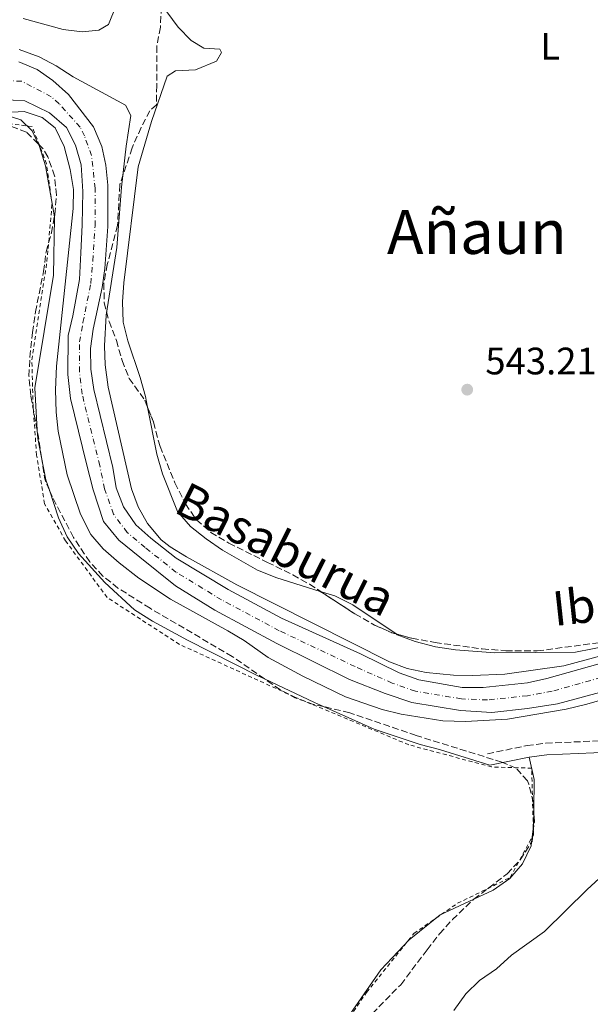
# Model space of a CAD drawing. Units: metres. Extents: x 596758 to 600187, y 4761503 to 4763866.
# Drawn here: x 598429 to 598578, y 4761749 to 4762006 of the extents above; entities that cross this region are included whole.
import ezdxf
from ezdxf.enums import TextEntityAlignment as Align

# ---------------------------------------------------------------- set-up
doc = ezdxf.new("R2010")
doc.units = ezdxf.units.M
doc.header["$MEASUREMENT"] = 0
for name, pattern in [('DGN Style 2', [1.7399219301090239, 1.043953158065414, -0.6959687720436097]), ('DGN Style 3', [2.435890702152634, 1.739921930109024, -0.6959687720436097]), ('DGN Style 4', [2.7856150101045474, 1.391937544087219, -0.6959687720436097, 0.001739921930109024, -0.6959687720436097])]:
    doc.linetypes.add(name, pattern=pattern)
for name, color, linetype, lineweight in [('Camino', 7, 'DGN Style 3', 0), ('Cauce permanente', 151, 'Continuous', 13), ('Cauce permanente (área)', 142, 'Continuous', 13), ('Cota de punto acotado terreno', 7, 'Continuous', 0), ('Curva de nivel intermedia', 30, 'Continuous', 0), ('Eje cauce permanente (área)', 70, 'DGN Style 4', 0), ('Estanque', 4, 'Continuous', 0), ('Etiqueta de uso rústico', 92, 'Continuous', 0), ('Línea de cambio de uso (parcela vista)', 92, 'Continuous', 0), ('Margen derecho', 7, 'Continuous', 0), ('Punto acotado terreno (símbolo)', 7, 'Continuous', 0), ('Tela metálica o alambrada', 7, 'DGN Style 2', 0), ('Texto de Cauce (área) pequeño', 142, 'Continuous', 0), ('Texto de Área (paraje) menor', 7, 'Continuous', 0), ('Zona arbolada', 92, 'DGN Style 3', 0)]:
    doc.layers.add(name, color=color, linetype=linetype, lineweight=lineweight)
doc.styles.add('Style-Arial', font='arial.ttf')

# ---------------------------------------------------------------- blocks, each defined once
blk = doc.blocks.new('5PATER')
at = {"layer": 'Estanque', "linetype": 'Continuous', "lineweight": 0}
h = blk.add_hatch(color=51, dxfattribs=at)
edge = h.paths.add_edge_path()
edge.add_ellipse((0, 0), major_axis=(-0.1095731443231308, -0.1110710700762829), ratio=0.9994222409660317, start_angle=0, end_angle=360)

msp = doc.modelspace()

# ---------------------------------------------------------------- linework, layer by layer
at = {"layer": 'Camino', "color": 7, "linetype": 'DGN Style 3', "lineweight": 0}
msp.add_polyline3d([(598550.8799999993, 4761814.290000002, 543.0000000000001), (598561.2199999993, 4761816.450000001, 543.0000000000001), (598566.1799999991, 4761817.100000001, 543.1199999999955), (598586.5100000004, 4761817.92, 543.6499999999943)], dxfattribs=at)
at = {"layer": 'Cauce permanente', "color": 151, "linetype": 'Continuous', "lineweight": 13}
for points in [[(598428.2699999996, 4761995.4, 538.9199999999983), (598433.0499999998, 4761993.390000001, 538.9400000000023), (598437.1600000003, 4761990.529999999, 538.9499999999971), (598441.2999999998, 4761986.83, 538.9700000000012), (598447.8499999996, 4761978.4, 539.0099999999948), (598449.9699999997, 4761973.279999999, 539.029999999999), (598451.0899999999, 4761968.359999999, 539.0500000000029), (598451.54, 4761963.109999999, 539.070000000007), (598451.5999999996, 4761952.300000001, 539.1000000000058), (598450.7599999999, 4761941.310000001, 539.1399999999994), (598450.0499999998, 4761936.34, 539.1600000000036), (598447.7599999999, 4761925.460000001, 539.1999999999971), (598447.0599999996, 4761920.41, 539.2200000000012), (598447.1200000001, 4761915, 539.2299999999959), (598447.8799999999, 4761909.609999999, 539.25), (598452.8499999996, 4761889.26, 539.3300000000017), (598453.75, 4761883.869999999, 539.3500000000058), (598455.6399999997, 4761878.9, 539.3600000000006), (598458.8899999997, 4761874.26, 539.3800000000047), (598462.79, 4761870.779999999, 539.3999999999943), (598469.4900000002, 4761865.480000001, 539.429999999993), (598483.04, 4761857.310000001, 539.4900000000052), (598497.0300000003, 4761849.84, 539.5399999999936), (598517.7000000002, 4761840.5, 539.6199999999953), (598527.8099999996, 4761835.52, 539.6600000000036), (598532.9600000001, 4761833.67, 539.679999999993), (598544.29, 4761831.689999999, 539.7200000000012), (598549.7800000003, 4761831.689999999, 539.7400000000052), (598561.3300000001, 4761832.84, 539.779999999999), (598566.4000000004, 4761834.039999999, 539.8000000000029), (598583.1100000005, 4761838.76, 539.8600000000006)], [(598583.75, 4761831.32, 539.8600000000006), (598569.2300000006, 4761827.350000001, 539.8000000000029), (598561.3399999999, 4761826.140000001, 539.779999999999), (598552, 4761825.130000001, 539.7400000000052), (598543.8300000001, 4761825.67, 539.7200000000012), (598531.0499999998, 4761827.689999999, 539.679999999993), (598524.1299999999, 4761830.09, 539.6600000000036), (598514.8200000003, 4761833.720000001, 539.6199999999953), (598495.8200000003, 4761843.189999999, 539.5399999999936), (598479.5899999999, 4761851.890000001, 539.4900000000052), (598469.29, 4761858.24, 539.429999999993), (598459.9400000004, 4761865.76, 539.3999999999943), (598454.4100000003, 4761870.180000001, 539.3800000000047), (598450.4699999997, 4761875.100000001, 539.3600000000006), (598447.7300000006, 4761883.41, 539.3500000000058), (598446.0300000003, 4761890.220000001, 539.3300000000017), (598441.8300000001, 4761907.32, 539.25), (598441.1299999999, 4761913.550000001, 539.2299999999959), (598441.2400000002, 4761923.76, 539.2200000000012), (598442.3899999997, 4761928.9, 539.1999999999971), (598444.1900000004, 4761938.470000001, 539.1600000000036), (598444.54, 4761945.41, 539.1399999999994), (598444.8700000001, 4761952.730000001, 539.1000000000058), (598445.0199999996, 4761961.5, 539.070000000007), (598444.5999999996, 4761968.49, 539.0500000000029), (598443.0899999999, 4761973.630000001, 539.029999999999), (598440.7599999999, 4761978.220000001, 539.0099999999948), (598436.3099999996, 4761982.060000001, 538.9700000000012), (598429.9000000004, 4761985.24, 538.9499999999971), (598423.7999999998, 4761985.529999999, 538.9400000000023)]]:
    msp.add_polyline3d(points, dxfattribs=at)
at = {"layer": 'Cauce permanente (área)', "color": 142, "linetype": 'Continuous', "lineweight": 13}
for points in [[(598583.1100000005, 4761838.76, 539.8600000000006), (598566.4000000004, 4761834.039999999, 539.8000000000029), (598561.3300000001, 4761832.84, 539.779999999999), (598549.7800000003, 4761831.689999999, 539.7400000000052), (598544.29, 4761831.689999999, 539.7200000000012), (598532.9600000001, 4761833.67, 539.679999999993), (598527.8099999996, 4761835.52, 539.6600000000036), (598517.7000000002, 4761840.5, 539.6199999999953), (598497.0300000003, 4761849.84, 539.5399999999936), (598483.04, 4761857.310000001, 539.4900000000052), (598469.4900000002, 4761865.480000001, 539.429999999993), (598462.79, 4761870.779999999, 539.3999999999943), (598458.8899999997, 4761874.26, 539.3800000000047), (598455.6399999997, 4761878.9, 539.3600000000006), (598453.75, 4761883.869999999, 539.3500000000058), (598452.8499999996, 4761889.26, 539.3300000000017), (598447.8799999999, 4761909.609999999, 539.25), (598447.1200000001, 4761915, 539.2299999999959), (598447.0599999996, 4761920.41, 539.2200000000012), (598447.7599999999, 4761925.460000001, 539.1999999999971), (598450.0499999998, 4761936.34, 539.1600000000036), (598450.7599999999, 4761941.310000001, 539.1399999999994), (598451.5999999996, 4761952.300000001, 539.1000000000058), (598451.54, 4761963.109999999, 539.070000000007), (598451.0899999999, 4761968.359999999, 539.0500000000029), (598449.9699999997, 4761973.279999999, 539.029999999999), (598447.8499999996, 4761978.4, 539.0099999999948), (598441.2999999998, 4761986.83, 538.9700000000012), (598437.1600000003, 4761990.529999999, 538.9499999999971), (598433.0499999998, 4761993.390000001, 538.9400000000023), (598428.2699999996, 4761995.4, 538.9199999999983)], [(598423.7999999998, 4761985.529999999, 538.9400000000023), (598429.9000000004, 4761985.24, 538.9499999999971), (598436.3099999996, 4761982.060000001, 538.9700000000012), (598440.7599999999, 4761978.220000001, 539.0099999999948), (598443.0899999999, 4761973.630000001, 539.029999999999), (598444.5999999996, 4761968.49, 539.0500000000029), (598445.0199999996, 4761961.5, 539.070000000007), (598444.8700000001, 4761952.730000001, 539.1000000000058), (598444.54, 4761945.41, 539.1399999999994), (598444.1900000004, 4761938.470000001, 539.1600000000036), (598442.3899999997, 4761928.9, 539.1999999999971), (598441.2400000002, 4761923.76, 539.2200000000012), (598441.1299999999, 4761913.550000001, 539.2299999999959), (598441.8300000001, 4761907.32, 539.25), (598446.0300000003, 4761890.220000001, 539.3300000000017), (598447.7300000006, 4761883.41, 539.3500000000058), (598450.4699999997, 4761875.100000001, 539.3600000000006), (598454.4100000003, 4761870.180000001, 539.3800000000047), (598459.9400000004, 4761865.76, 539.3999999999943), (598469.29, 4761858.24, 539.429999999993), (598479.5899999999, 4761851.890000001, 539.4900000000052), (598495.8200000003, 4761843.189999999, 539.5399999999936), (598514.8200000003, 4761833.720000001, 539.6199999999953), (598524.1299999999, 4761830.09, 539.6600000000036), (598531.0499999998, 4761827.689999999, 539.679999999993), (598543.8300000001, 4761825.67, 539.7200000000012), (598552, 4761825.130000001, 539.7400000000052), (598561.3399999999, 4761826.140000001, 539.779999999999), (598569.2300000006, 4761827.350000001, 539.8000000000029), (598583.75, 4761831.32, 539.8600000000006)]]:
    msp.add_polyline3d(points, dxfattribs=at)
at = {"layer": 'Curva de nivel intermedia', "color": 30, "linetype": 'Continuous', "lineweight": 0, "flags": 128}
for points, elevation in [([(598453.7500000017, 4762010.199999998), (598451.7900000014, 4762005.189999999), (598449.2600000014, 4762003.689999999), (598444.8899999993, 4762003.29), (598439.9299999994, 4762003.890000001), (598429.4599999998, 4762006.779999999)], 545), ([(598428.4100000015, 4761998.63), (598433.6200000017, 4761996.699999998), (598438.0499999997, 4761994.369999999), (598442.5300000012, 4761991.49), (598456.2199999995, 4761984.099999999), (598457.6100000018, 4761981.4), (598456.3400000001, 4761973.369999999), (598455.1599999999, 4761962.569999999), (598453.9000000015, 4761946.78), (598451.1600000013, 4761929.089999998), (598450.6600000005, 4761921.100000001), (598450.9000000019, 4761916.100000001), (598451.6700000009, 4761910.289999999), (598457.7400000015, 4761883.679999999), (598459.5400000009, 4761878.96), (598461.9700000006, 4761874.600000001), (598465.5500000012, 4761870.319999998), (598467.9100000017, 4761868.48), (598472.190000002, 4761865.84), (598485.2800000012, 4761858.550000001), (598525.2100000004, 4761838.38), (598529.890000001, 4761836.61), (598534.8300000007, 4761835.57), (598541.9699999999, 4761834.9), (598546.97, 4761834.76), (598555.4200000013, 4761835.15), (598570.8399999995, 4761837.300000001), (598584.0800000007, 4761840.880000002)], 540.0000000000001), ([(598441.74, 4761967.199999998), (598440.1700000007, 4761973.279999998), (598437.7800000014, 4761978.100000001), (598434.3700000005, 4761980.859999999), (598429.6900000002, 4761982.399999999), (598424.9300000013, 4761982.149999999)], 540.0000000000003), ([(598586.5100000004, 4761830.109999998), (598576.8400000009, 4761827.279999998), (598571.500000001, 4761826.009999999), (598556.1299999999, 4761823.4), (598545.1600000017, 4761822.789999999), (598539.2200000006, 4761822.92), (598528.3200000018, 4761824.699999999), (598523.2999999993, 4761825.899999999), (598513.7000000017, 4761829.209999999), (598502.5900000005, 4761834.63), (598493.5500000013, 4761839.489999999), (598487.2200000014, 4761843.98), (598482.9200000009, 4761846.51), (598468.000000001, 4761854.76), (598459.6500000004, 4761860.259999998), (598454.5400000007, 4761864.310000001), (598450.39, 4761867.980000001), (598447.1, 4761871.74), (598444.4300000012, 4761876.98), (598440.9300000007, 4761887.310000001), (598438.6100000006, 4761898.730000001), (598438.0200000005, 4761903.690000001), (598437.8500000007, 4761909.539999999), (598438.1500000001, 4761915.74), (598442.510000001, 4761957.039999999), (598442.6299999995, 4761962.039999999), (598441.74, 4761967.199999998)], 540.0000000000001), ([(598542.0599999992, 4761747.100000001), (598545.24, 4761751.449999999), (598548.8000000007, 4761754.960000001), (598553.2000000017, 4761758.029999998), (598557.1900000015, 4761761.56), (598565.7900000003, 4761767.769999999), (598576.9200000014, 4761778.759999999), (598588.4300000004, 4761789.340000001)], 545)]:
    msp.add_lwpolyline(points, dxfattribs=dict(at, elevation=elevation))
at = {"layer": 'Eje cauce permanente (área)', "color": 70, "linetype": 'DGN Style 4', "lineweight": 0}
msp.add_polyline3d([(598583.4299999997, 4761835.039999999, 539.8600000000006), (598567.8099999996, 4761830.689999999, 539.8000000000029), (598561.3300000001, 4761829.49, 539.779999999999), (598550.8899999997, 4761828.41, 539.7400000000052), (598544.0599999996, 4761828.680000001, 539.7200000000012), (598532.0099999999, 4761830.680000001, 539.679999999993), (598525.9699999997, 4761832.800000001, 539.6600000000036), (598516.2599999999, 4761837.109999999, 539.6199999999953), (598496.4199999999, 4761846.52, 539.5399999999936), (598481.3099999996, 4761854.600000001, 539.4900000000052), (598469.3899999997, 4761861.859999999, 539.429999999993), (598461.3700000001, 4761868.27, 539.3999999999943), (598456.6500000004, 4761872.220000001, 539.3800000000047), (598453.0599999996, 4761877, 539.3600000000006), (598450.7400000002, 4761883.640000001, 539.3500000000058), (598449.4400000004, 4761889.74, 539.3300000000017), (598444.8600000005, 4761908.470000001, 539.25), (598444.1299999999, 4761914.279999999, 539.2299999999959), (598444.1500000004, 4761922.09, 539.2200000000012), (598445.0700000003, 4761927.180000001, 539.1999999999971), (598447.1200000001, 4761937.4, 539.1600000000036), (598447.6500000004, 4761943.359999999, 539.1399999999994), (598448.2400000002, 4761952.52, 539.1000000000058), (598448.2800000003, 4761962.310000001, 539.070000000007), (598447.29, 4761970.890000001, 539.0399999999936), (598445.4699999997, 4761976.02, 539.0200000000041), (598444.2999999998, 4761978.310000001, 539.0099999999948), (598438.8099999996, 4761984.449999999, 538.9700000000012), (598436.7400000002, 4761986.289999999, 538.9600000000064), (598429.0899999999, 4761990.32, 538.9400000000023), (598423.4400000004, 4761990.58, 538.9199999999983)], dxfattribs=at)
at = {"layer": 'Línea de cambio de uso (parcela vista)', "color": 92, "linetype": 'Continuous', "lineweight": 0, "extrusion": (-0.0005888974108639855, 0.01053703685032652, 0.9999443104764658), "elevation": 50366.30634538274, "flags": 128}
msp.add_lwpolyline([(598432.6956146933, 4761643.706327956), (598433.3142834905, 4761632.637213442)], dxfattribs=at)
at = {"layer": 'Línea de cambio de uso (parcela vista)', "color": 92, "linetype": 'Continuous', "lineweight": 0, "extrusion": (0.07358481706026357, 0.0146757352982027, 0.9971809752956907), "elevation": 114460.8771745837, "flags": 128}
msp.add_lwpolyline([(4552882.428070849, -1513923.667823301), (4552880.274766413, -1513923.36129563), (4552875.178844793, -1513923.361295631)], dxfattribs=at)
at = {"layer": 'Línea de cambio de uso (parcela vista)', "color": 92, "linetype": 'Continuous', "lineweight": 0, "extrusion": (0.1641619891124168, 0.03274233038847256, 0.9858898422903986), "elevation": 254690.4026830343, "flags": 128}
msp.add_lwpolyline([(4552858.196271224, -1496780.770135805), (4552852.248891706, -1496780.770135805), (4552849.396647633, -1496781.129763376)], dxfattribs=at)
at = {"layer": 'Línea de cambio de uso (parcela vista)', "color": 92, "linetype": 'Continuous', "lineweight": 0, "extrusion": (-0.1515827178449169, -0.309988421871971, 0.9385786370656821), "elevation": -1566325.41482093, "flags": 128}
msp.add_lwpolyline([(-1554157.382484048, 4261980.217596376), (-1554142.916292138, 4261980.396692852), (-1554140.291001625, 4261980.498992295)], dxfattribs=at)
at = {"layer": 'Línea de cambio de uso (parcela vista)', "color": 92, "linetype": 'Continuous', "lineweight": 0, "extrusion": (0.0235065418427906, 0.005366058955909987, 0.9997092816923703), "elevation": 40165.13027552587, "flags": 128}
msp.add_lwpolyline([(4509176.208419061, -1642820.800352364), (4509170.187414163, -1642820.800352364), (4509162.419760792, -1642818.913266008)], dxfattribs=at)
at = {"layer": 'Línea de cambio de uso (parcela vista)', "color": 92, "linetype": 'Continuous', "lineweight": 0, "extrusion": (0.09843440734074353, 0.004300592464615636, 0.9951342484086908), "elevation": 79938.15362847668, "flags": 128}
msp.add_lwpolyline([(4731135.116001925, -801862.4277177915), (4731130.815404032, -801862.1790582916), (4731126.788989496, -801861.5223942248)], dxfattribs=at)
at = {"layer": 'Línea de cambio de uso (parcela vista)', "color": 92, "linetype": 'Continuous', "lineweight": 0}
for points in [[(598461.9512, 4761905.0626, 541.0905999999959), (598461.4000000004, 4761907.850000001, 541.0500000000029), (598460.04, 4761912.800000001, 540.9799999999959), (598456.7699999996, 4761922.430000001, 540.75), (598455.54, 4761927.310000001, 540.679999999993), (598455.4000000004, 4761932.560000001, 540.3099999999977), (598455.7199999997, 4761937.600000001, 540.2299999999959), (598459.5499999998, 4761967.939999999, 539.7899999999936), (598463, 4761979.810000001, 540.1600000000036), (598467.1299999999, 4761991.65, 540.3800000000047), (598469.3099999996, 4761993.08, 540.4600000000064), (598474.5199999996, 4761993.300000001, 540.8300000000017), (598479.9800000006, 4761995.58, 542.0200000000041), (598481.3300000001, 4761997.9, 542.3899999999994), (598480.8799999999, 4761998.76, 542.7599999999948), (598476.6900000004, 4761998.949999999, 542.9900000000052), (598473.4000000004, 4762000.960000001, 543.429999999993), (598469.9500000002, 4762004.449999999, 543.5800000000017), (598467.0199999996, 4762008.52, 543.9499999999971), (598465.6233000001, 4762011.582400001, 543.9499999999971)], [(598419.0598999998, 4761975.205200001, 540.4713000000047), (598419.0999999996, 4761975.26, 540.4700000000012), (598422.3499999996, 4761979.08, 540.1699999999983), (598426.3799999999, 4761981.02, 540.1699999999983), (598428.8399999999, 4761980.210000001, 540.1699999999983), (598431.8099999996, 4761977.359999999, 540.2400000000052), (598433.3415999999, 4761973.975600001, 540.6106)], [(598433.3415999999, 4761973.975600001, 540.6106), (598433.6699999999, 4761973.25, 540.6900000000023), (598435.2599999999, 4761968.15, 540.7599999999948), (598437.5965, 4761954.8278, 541.2802999999985)], [(598437.5965, 4761954.8278, 541.2802999999985), (598437.6399999997, 4761954.58, 541.2899999999936), (598437.3200000003, 4761939.600000001, 541.8800000000047), (598432.4800000006, 4761910.07, 542.3300000000017)], [(598507.1536999998, 4761856.8224, 541.4593000000023), (598495.7400000002, 4761860.369999999, 541.1300000000047), (598490.7300000006, 4761862.359999999, 541.0500000000029), (598481.5999999996, 4761867.560000001, 541.1300000000047), (598477.2599999999, 4761870.57, 541.3500000000058), (598473.1699999999, 4761873.77, 541.5), (598469.8300000001, 4761877.680000001, 541.4199999999983), (598465.8700000001, 4761887.59, 541.2700000000041), (598464.3899999997, 4761892.730000001, 541.2700000000041), (598461.9512, 4761905.0626, 541.0905999999959)], [(598436.2856000002, 4761883.2722, 542.4097999999941), (598438.6900000004, 4761876.029999999, 542.25), (598440.9199999999, 4761871.100000001, 542.25), (598443.8600000005, 4761866.689999999, 542.25), (598450.7999999998, 4761859.100000001, 542.4700000000012), (598458.54, 4761852, 542.4700000000012), (598463.2300000006, 4761849, 542.5500000000029), (598472.3899999997, 4761844.07, 542.5500000000029), (598490.8099999996, 4761834.74, 542.3999999999943), (598492.5504999999, 4761833.913799999, 542.4082000000053)], [(598639.0893000001, 4761877.716800001, 542.305600000007), (598637.3399999999, 4761875, 542.3899999999994), (598633.7599999999, 4761871.060000001, 542.4600000000064), (598629.7699999996, 4761867.710000001, 542.3899999999994), (598602.5099999999, 4761850.33, 542.0200000000041), (598582.7599999999, 4761842.680000001, 542.0899999999965), (598573.9299999997, 4761840.880000001, 542.0899999999965), (598552.7599999999, 4761840.730000001, 541.8699999999953), (598542.5300000003, 4761841.480000001, 541.8000000000029), (598537.25, 4761842.33, 541.7200000000012), (598531.9600000001, 4761843.67, 541.570000000007), (598527.2599999999, 4761845.480000001, 541.570000000007), (598526.9825999998, 4761845.666400001, 541.568299999999)], [(598526.9825999998, 4761845.666400001, 541.568299999999), (598515.7000000002, 4761853.25, 541.5), (598510.9900000002, 4761855.630000001, 541.570000000007), (598507.1536999998, 4761856.8224, 541.4593000000023)], [(598508.0206000004, 4761826.642999999, 542.5053000000044), (598521.2800000003, 4761820.75, 542.6999999999971), (598533.2699999996, 4761816.730000001, 542.7700000000041), (598538.3700000001, 4761815.42, 542.7700000000041), (598551.5099999999, 4761811.279999999, 543)], [(598562.4329000004, 4761791.198899999, 543.1346999999951), (598562.3200000003, 4761790.24, 543.1499999999943), (598560.0099999999, 4761785.49, 543.2899999999936), (598556.6900000004, 4761781.630000001, 543.3699999999953), (598552.3499999996, 4761778.58, 543.2899999999936), (598547.3383, 4761776.243799999, 543.1310999999987)], [(598547.3383, 4761776.243799999, 543.1310999999987), (598538.4699999997, 4761772.109999999, 542.8500000000058), (598530.3899999997, 4761765.57, 542.8500000000058), (598523.0199999996, 4761757.789999999, 542.8500000000058), (598497.2400000002, 4761720.680000001, 542.6999999999971), (598492.0999999996, 4761710.640000001, 543), (598490.3673, 4761706.5503, 542.9792000000016)]]:
    msp.add_polyline3d(points, dxfattribs=at)
at = {"layer": 'Margen derecho', "color": 7, "linetype": 'Continuous', "lineweight": 0, "elevation": 543.0000000000001, "flags": 128}
msp.add_lwpolyline([(598551.510000002, 4761811.280000002), (598561.7399999979, 4761813.42)], dxfattribs=at)
at = {"layer": 'Margen derecho', "color": 7, "linetype": 'Continuous', "lineweight": 0}
msp.add_polyline3d([(598561.7399999979, 4761813.42, 543.0000000000001), (598566.4400000006, 4761814.040000001, 543.1199999999955), (598586.8700000002, 4761814.859999999, 543.6499999999943), (598592.2800000015, 4761815.930000001, 544.1100000000006), (598597.1499999977, 4761817.900000001, 544.6799999999931), (598618.3500000006, 4761827.720000001, 546.9700000000013), (598632.7499999995, 4761833.040000003, 548.3899999999995), (598651.1400000006, 4761838.619999999, 549.6399999999994), (598670.1700000009, 4761844.050000001, 550.4400000000024), (598682.4299999987, 4761846.210000004, 550.6499999999943), (598687.5499999995, 4761847.460000002, 550.7299999999959), (598702.7100000007, 4761853.040000001, 550.8099999999977), (598707.4600000004, 4761855.45, 550.7299999999959), (598716.2699999993, 4761861.010000002, 550.6600000000034), (598720.5300000019, 4761863.340000001, 550.6600000000034), (598724.6800000003, 4761865.140000002, 550.6600000000034), (598732.9899999985, 4761866.730000001, 550.4400000000024), (598745.7899999993, 4761865.980000001, 551.029999999999), (598753.0799999982, 4761864.750000001, 551.25), (598757.8000000012, 4761863.590000001, 551.3099999999978), (598790.0500000004, 4761855.07, 551.25), (598802.8400000001, 4761849.730000001, 551.1900000000024)], dxfattribs=at)
at = {"layer": 'Tela metálica o alambrada', "color": 7, "linetype": 'DGN Style 2', "lineweight": 0}
msp.add_polyline3d([(598503.0499999998, 4761728.16, 543.9700000000012), (598519.2699999996, 4761751.850000001, 543.9700000000012), (598531.6399999997, 4761767.289999999, 543.9700000000012), (598543.0499999998, 4761775.16, 543.9700000000012), (598556.8200000003, 4761781.92, 543.9700000000012), (598562.9100000003, 4761793.130000001, 543.9700000000012), (598562.4400000004, 4761810.550000001, 543.9700000000012), (598551.9699999997, 4761810.850000001, 543.9700000000012), (598530.2999999998, 4761816.66, 544.6999999999971), (598500.3200000003, 4761829.220000001, 543.2400000000052), (598470.3099999996, 4761842.939999999, 543.2400000000052), (598451.3799999999, 4761855.210000001, 543.2400000000052), (598440.5199999996, 4761870.029999999, 543.2400000000052), (598435.0300000003, 4761879.76, 543.2400000000052), (598432.9400000004, 4761892.49, 543.2400000000052), (598432.0199999996, 4761905.26, 543.2400000000052), (598431.6900000004, 4761917.449999999, 543.2400000000052), (598435.6500000004, 4761943.130000001, 543.2400000000052), (598436.9800000006, 4761958.279999999, 542.5200000000041), (598435.54, 4761968.699999999, 542.5200000000041), (598431.79, 4761978.480000001, 541.7899999999936), (598424.2000000002, 4761979.439999999, 541.7899999999936)], dxfattribs=at)
at = {"layer": 'Zona arbolada', "color": 92, "linetype": 'DGN Style 3', "lineweight": 0, "extrusion": (0.5585652836166055, 0.1046763414546871, 0.8228290754937885), "elevation": 833172.4701084199, "flags": 128}
msp.add_lwpolyline([(4570184.992385335, -1205392.220940355), (4570190.879816844, -1205392.490169599), (4570192.244670025, -1205392.490169599)], dxfattribs=at)
at = {"layer": 'Zona arbolada', "color": 92, "linetype": 'DGN Style 3', "lineweight": 0, "extrusion": (0.09699760039249726, 0.04052006052163506, 0.9944594462387195), "elevation": 251543.267959454, "flags": 128}
msp.add_lwpolyline([(4163229.710431752, -2374426.867349505), (4163232.915940793, -2374426.867349505), (4163238.406706772, -2374428.265738969)], dxfattribs=at)
at = {"layer": 'Zona arbolada', "color": 92, "linetype": 'DGN Style 3', "lineweight": 0, "flags": 128}
for points, elevation in [([(598507.1536999998, 4761856.8224), (598516.2199999997, 4761850.9)], 548.1499999999943), ([(598516.2199999997, 4761850.9), (598521.3300000001, 4761847.99), (598525.9000000004, 4761845.960000001), (598526.9825999998, 4761845.666400001)], 548.1499999999943), ([(598508.0206000004, 4761826.642999999), (598505.0800000001, 4761827.33), (598500.5599999996, 4761828.930000001), (598496.1900000004, 4761831.390000001), (598492.5504999999, 4761833.913799999)], 548.2100000000064)]:
    msp.add_lwpolyline(points, dxfattribs=dict(at, elevation=elevation))
at = {"layer": 'Zona arbolada', "color": 92, "linetype": 'DGN Style 3', "lineweight": 0}
for points in [[(598465.6233000001, 4762011.582400001, 550.2360000000045), (598465.6200000001, 4762009.810000001, 549.9400000000023), (598465.3099999996, 4762004.470000001, 548.75), (598464.3799999999, 4761999.550000001, 548.7599999999948), (598464.3499999996, 4761989.25, 547.8600000000006), (598464.3300000001, 4761984.180000001, 547.8600000000006), (598462.54, 4761982.609999999, 547.8600000000006), (598460.2599999999, 4761978.199999999, 547.2599999999948), (598457.9299999997, 4761972.890000001, 547.2599999999948), (598454.6900000004, 4761963.210000001, 547.2599999999948), (598454.0999999996, 4761952.58, 547.2599999999948), (598451.4400000004, 4761942.390000001, 546.9600000000064), (598450.5300000003, 4761937.470000001, 546.9600000000064), (598450.6399999997, 4761932.34, 546.9600000000064), (598451.9000000004, 4761927.480000001, 546.9600000000064), (598453.7999999998, 4761922.5, 546.9600000000064), (598455.3200000003, 4761917.210000001, 546.9600000000064), (598457.1500000004, 4761912.560000001, 547.2400000000052), (598461.2400000002, 4761906.850000001, 547.2599999999948), (598461.9512, 4761905.0626, 547.2599999999948)], [(598465.6200000001, 4762009.810000001, 549.9400000000023), (598465.3099999996, 4762004.470000001, 548.75), (598464.3799999999, 4761999.550000001, 548.7599999999948), (598464.3499999996, 4761989.25, 547.8600000000006), (598464.3300000001, 4761984.180000001, 547.8600000000006), (598462.54, 4761982.609999999, 547.8600000000006), (598460.2599999999, 4761978.199999999, 547.2599999999948), (598457.9299999997, 4761972.890000001, 547.2599999999948), (598454.6900000004, 4761963.210000001, 547.2599999999948), (598454.0999999996, 4761952.58, 547.2599999999948), (598451.4400000004, 4761942.390000001, 546.9600000000064), (598450.5300000003, 4761937.470000001, 546.9600000000064), (598450.6399999997, 4761932.34, 546.9600000000064), (598451.9000000004, 4761927.480000001, 546.9600000000064), (598453.7999999998, 4761922.5, 546.9600000000064), (598455.3200000003, 4761917.210000001, 546.9600000000064), (598457.1500000004, 4761912.560000001, 547.2400000000052), (598461.2400000002, 4761906.850000001, 547.2599999999948), (598463.5199999996, 4761901.119999999, 547.2599999999948), (598465.2199999997, 4761894.77, 547.5599999999977), (598469.1100000005, 4761885.180000001, 547.5599999999977), (598471.8700000001, 4761879.710000001, 547.5599999999977), (598474.7300000006, 4761875.529999999, 547.5599999999977), (598478.5099999999, 4761872.25, 547.5599999999977), (598483.25, 4761869.449999999, 547.5599999999977), (598493.3099999996, 4761864.41, 548.1199999999953), (598499.9500000002, 4761861.119999999, 548.1499999999943), (598504.3099999996, 4761858.680000001, 548.1499999999943), (598516.2199999997, 4761850.9, 548.1499999999943), (598521.3300000001, 4761847.99, 548.1499999999943), (598525.9000000004, 4761845.960000001, 548.1499999999943), (598531.0999999996, 4761844.550000001, 548.1499999999943), (598537.1699999999, 4761843.430000001, 548.1499999999943), (598549.5300000003, 4761841.74, 547.8600000000006), (598555.6399999997, 4761841.289999999, 547.8600000000006), (598563.8700000001, 4761841.210000001, 548.1499999999943), (598581.1799999997, 4761843.51, 548.1499999999943)], [(598433.3415999999, 4761973.975600001, 546.7633999999962), (598430.2800000003, 4761977.029999999, 546.8500000000058), (598425.4199999999, 4761978.850000001, 546.9700000000012), (598423.25, 4761978.289999999, 547.0200000000041), (598419.3499999996, 4761975.49, 547.0399999999936), (598419.0598999998, 4761975.205200001, 547.0388999999996)], [(598437.5965, 4761954.8278, 546.4472999999998), (598437.7199999997, 4761955.480000001, 546.4499999999971), (598438.1399999997, 4761960.49, 546.5099999999948), (598437.6600000003, 4761965.539999999, 546.5800000000017), (598435.8799999999, 4761970.550000001, 546.679999999993), (598434.5199999996, 4761972.800000001, 546.7299999999959), (598433.3415999999, 4761973.975600001, 546.7633999999962)], [(598433.0986000003, 4761899.001499999, 547.320000000007), (598431.3899999997, 4761908.119999999, 547.320000000007), (598430.9500000002, 4761913.130000001, 547.320000000007), (598431.2000000002, 4761918.119999999, 547.6100000000006), (598431.8600000005, 4761924.59, 547.6199999999953), (598432.6299999999, 4761929.939999999, 547.6199999999953), (598434.7800000003, 4761940.51, 547.320000000007), (598435.4000000004, 4761945.710000001, 547.320000000007), (598436.7999999998, 4761950.619999999, 546.429999999993), (598437.5965, 4761954.8278, 546.4472999999998)], [(598461.9512, 4761905.0626, 547.2599999999948), (598463.5199999996, 4761901.119999999, 547.2599999999948), (598465.2199999997, 4761894.77, 547.5599999999977), (598469.1100000005, 4761885.180000001, 547.5599999999977), (598471.8700000001, 4761879.710000001, 547.5599999999977), (598474.7300000006, 4761875.529999999, 547.5599999999977), (598478.5099999999, 4761872.25, 547.5599999999977), (598483.25, 4761869.449999999, 547.5599999999977), (598493.3099999996, 4761864.41, 548.1199999999953), (598499.9500000002, 4761861.119999999, 548.1499999999943), (598504.3099999996, 4761858.680000001, 548.1499999999943), (598507.1536999998, 4761856.8224, 548.1499999999943)], [(598492.5504999999, 4761833.913799999, 548.2100000000064), (598484.1200000001, 4761839.76, 548.2100000000064), (598462.6100000005, 4761852.4, 548.2100000000064), (598454.2300000006, 4761857.689999999, 548.2100000000064), (598450.29, 4761860.83, 548.179999999993), (598446.8399999999, 4761864.529999999, 548.1000000000058), (598442.5999999996, 4761870.939999999, 547.9199999999983), (598436.9800000006, 4761881.609999999, 547.6199999999953), (598436.2856000002, 4761883.2722, 547.6199999999953)], [(598526.9825999998, 4761845.666400001, 548.1499999999943), (598531.0999999996, 4761844.550000001, 548.1499999999943), (598537.1699999999, 4761843.430000001, 548.1499999999943), (598549.5300000003, 4761841.74, 547.8600000000006), (598555.6399999997, 4761841.289999999, 547.8600000000006), (598563.8700000001, 4761841.210000001, 548.1499999999943), (598581.1799999997, 4761843.51, 548.1499999999943), (598587.0700000003, 4761845.189999999, 548.1499999999943), (598601.6699999999, 4761850.810000001, 548.1499999999943), (598607.25, 4761853.439999999, 548.1499999999943), (598612.3499999996, 4761856.84, 548.1499999999943), (598625.2000000002, 4761866, 548.1499999999943), (598633.7100000001, 4761872.67, 548.1499999999943), (598639.0893000001, 4761877.716800001, 548.1499999999943)], [(598562.9694999997, 4761799.5573, 548.6233000000066), (598562.8600000005, 4761801.51, 548.5099999999948), (598561.7199999997, 4761806.350000001, 548.2299999999959), (598561.3300000001, 4761807.26, 548.2100000000064), (598558.3499999996, 4761810.529999999, 548.2100000000064), (598554.6500000004, 4761812.109999999, 548.2100000000064), (598532.2199999997, 4761819.100000001, 548.2100000000064), (598514.8399999999, 4761825.050000001, 548.2100000000064), (598508.0206000004, 4761826.642999999, 548.2100000000064)], [(598562.4329000004, 4761791.198899999, 548.8401000000014), (598562.5300000003, 4761791.350000001, 548.8300000000017), (598563.1500000004, 4761796.34, 548.8099999999977), (598562.9694999997, 4761799.5573, 548.6233000000066)], [(598547.3383, 4761776.243799999, 549.3999999999943), (598556.0499999998, 4761782.890000001, 549.3999999999943), (598559.4400000004, 4761786.539999999, 549.1499999999943), (598562.4329000004, 4761791.198899999, 548.8401000000014)], [(598490.3673, 4761706.5503, 549.3999999999943), (598496.6399999997, 4761719.24, 549.3999999999943), (598499.5899999999, 4761723.930000001, 549.3999999999943), (598507.0800000001, 4761732.470000001, 549.3999999999943), (598528.1799999997, 4761753.869999999, 550), (598535.0999999996, 4761762.980000001, 550), (598538.3399999999, 4761767.180000001, 549.6999999999971), (598541.6900000004, 4761770.890000001, 549.7200000000012), (598546.9400000004, 4761775.939999999, 549.3999999999943), (598547.3383, 4761776.243799999, 549.3999999999943)]]:
    msp.add_polyline3d(points, dxfattribs=at)

# ---------------------------------------------------------------- block references
at = {"layer": 'Punto acotado terreno (símbolo)', "color": 7, "linetype": 'Continuous', "lineweight": 0, "xscale": 10, "yscale": 10, "zscale": 10}
msp.add_blockref('5PATER', (598545.5799999975, 4761909.610000002, 543.210000000007), dxfattribs=at)

# ---------------------------------------------------------------- texts
at = {"layer": 'Cota de punto acotado terreno', "color": 7, "linetype": 'Continuous', "lineweight": 0, "style": 'Style-Arial'}
msp.add_text('543.21', height=7.000000000000002, dxfattribs=at).set_placement((598550.3099999976, 4761913.609999999, 543.2100000000064))
at = {"layer": 'Etiqueta de uso rústico', "color": 92, "linetype": 'Continuous', "lineweight": 0, "style": 'Style-Arial'}
msp.add_text('L', height=7.000000000000002, dxfattribs=at).set_placement((598567.3014203805, 4761999.50001, 543.1999999999971), align=Align.MIDDLE_CENTER)
at = {"layer": 'Texto de Cauce (área) pequeño', "color": 142, "linetype": 'Continuous', "lineweight": 0, "style": 'Style-Arial'}
for s, rotation, p in [('Basaburua', 333.317, (598468.460000002, 4761877.699999998, 541.2200000000012)), ('Ibaia', 6.230000000000001, (598568.4200000014, 4761847.73, 542.179999999993))]:
    msp.add_text(s, height=9, rotation=rotation, dxfattribs=at).set_placement(p)
at = {"layer": 'Texto de Área (paraje) menor', "color": 7, "linetype": 'Continuous', "lineweight": 0, "style": 'Style-Arial'}
msp.add_text('Añaun', height=11.5, dxfattribs=at).set_placement((598548.1137250074, 4761950.890010001, 542.9100000000036), align=Align.MIDDLE_CENTER)

doc.saveas('drawing.dxf')
